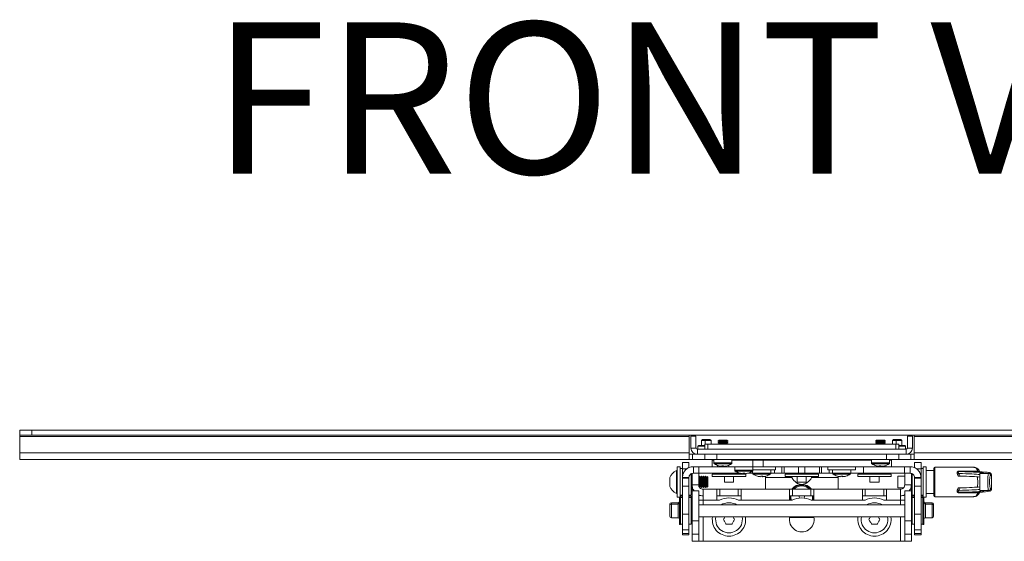
# Model space of a CAD drawing. Units: inches. Extents: x 1 to 164, y 0 to 102.
# Drawn here: x 38 to 58, y 32 to 43 of the extents above; entities that cross this region are included whole.
import ezdxf

# ---------------------------------------------------------------- set-up
doc = ezdxf.new("R2010")
doc.units = ezdxf.units.IN
doc.header["$MEASUREMENT"] = 0
doc.layers.add('LAYER0', color=7, linetype='Continuous')
doc.styles.add('SLDTEXTSTYLE0', font='TXT', dxfattribs={"width": 0.75})

msp = doc.modelspace()

# ---------------------------------------------------------------- linework, layer by layer
at = {"color": 7, "linetype": 'Continuous', "lineweight": 15}
for p, q in [((37.506, 34.25), (37.506, 34.355)), ((37.506, 34.355), (37.756, 34.355)), ((69.506, 34.355), (37.756, 34.355)), ((37.756, 34.25), (37.506, 34.25)), ((37.506, 34.22), (37.506, 34.25)), ((37.506, 33.885), (37.506, 34.22)), ((69.506, 34.25), (37.756, 34.25)), ((51.311, 34.25), (51.311, 34.22)), ((51.311, 34.22), (51.311, 33.885)), ((51.345, 33.989), (51.345, 34.23)), ((51.345, 34.23), (51.45, 34.23)), ((51.45, 34.23), (51.45, 33.989)), ((51.587, 34.161), (51.564, 34.137)), ((51.564, 34.137), (51.564, 34.038)), ((51.643, 34.137), (51.564, 34.137)), ((51.648, 34.161), (51.587, 34.161)), ((51.761, 34.137), (51.643, 34.137)), ((51.737, 34.161), (51.648, 34.161)), ((51.761, 34.137), (51.737, 34.161)), ((51.761, 34.064), (51.761, 34.137)), ((51.925, 34.144), (51.907, 34.132)), ((51.907, 34.132), (51.907, 34.126)), ((51.998, 34.132), (51.907, 34.132)), ((51.907, 34.126), (51.925, 34.114)), ((51.998, 34.126), (51.907, 34.126)), ((51.925, 34.114), (51.907, 34.101)), ((51.999, 34.144), (51.925, 34.144)), ((51.999, 34.114), (51.925, 34.114)), ((52.104, 34.132), (51.998, 34.132)), ((52.104, 34.126), (51.998, 34.126)), ((52.087, 34.144), (51.999, 34.144)), ((52.087, 34.114), (51.999, 34.114)), ((52.104, 34.132), (52.087, 34.144)), ((52.087, 34.114), (52.104, 34.126)), ((52.104, 34.101), (52.087, 34.114)), ((52.104, 34.126), (52.104, 34.132)), ((55.175, 34.144), (55.157, 34.132)), ((55.157, 34.132), (55.157, 34.126)), ((55.248, 34.132), (55.157, 34.132)), ((55.157, 34.126), (55.175, 34.114)), ((55.248, 34.126), (55.157, 34.126)), ((55.175, 34.114), (55.157, 34.101)), ((55.249, 34.144), (55.175, 34.144)), ((55.249, 34.114), (55.175, 34.114)), ((55.354, 34.132), (55.248, 34.132)), ((55.354, 34.126), (55.248, 34.126)), ((55.337, 34.144), (55.249, 34.144)), ((55.337, 34.114), (55.249, 34.114)), ((55.354, 34.132), (55.337, 34.144)), ((55.337, 34.114), (55.354, 34.126)), ((55.354, 34.101), (55.337, 34.114)), ((55.354, 34.126), (55.354, 34.132)), ((55.524, 34.161), (55.501, 34.137)), ((55.501, 34.137), (55.501, 34.064)), ((55.58, 34.137), (55.501, 34.137)), ((55.585, 34.161), (55.524, 34.161)), ((55.698, 34.137), (55.58, 34.137)), ((55.674, 34.161), (55.585, 34.161)), ((55.698, 34.137), (55.674, 34.161)), ((55.698, 34.038), (55.698, 34.137)), ((55.811, 33.989), (55.811, 34.23)), ((55.811, 34.23), (55.916, 34.23)), ((55.916, 34.23), (55.916, 33.989)), ((55.95, 34.22), (55.95, 34.25)), ((55.95, 33.885), (55.95, 34.22)), ((51.346, 33.98), (51.345, 33.989)), ((51.45, 33.989), (51.451, 33.98)), ((55.781, 33.959), (51.48, 33.959)), ((51.507, 34.038), (51.491, 34.022)), ((51.491, 34.022), (51.491, 33.959)), ((51.631, 34.022), (51.491, 34.022)), ((51.507, 34.038), (51.631, 34.038)), ((51.631, 33.959), (51.631, 34.064)), ((51.631, 34.064), (51.693, 34.064)), ((51.693, 34.064), (55.568, 34.064)), ((51.907, 34.101), (51.907, 34.096)), ((51.998, 34.101), (51.907, 34.101)), ((51.907, 34.096), (51.925, 34.084)), ((51.998, 34.096), (51.907, 34.096)), ((51.925, 34.084), (51.907, 34.071)), ((51.907, 34.071), (51.907, 34.066)), ((51.998, 34.071), (51.907, 34.071)), ((51.907, 34.066), (51.91, 34.064)), ((51.998, 34.066), (51.907, 34.066)), ((51.999, 34.084), (51.925, 34.084)), ((52.104, 34.101), (51.998, 34.101)), ((52.104, 34.096), (51.998, 34.096)), ((52.104, 34.071), (51.998, 34.071)), ((52.104, 34.066), (51.998, 34.066)), ((52.087, 34.084), (51.999, 34.084)), ((52.087, 34.084), (52.104, 34.096)), ((52.104, 34.071), (52.087, 34.084)), ((52.102, 34.064), (52.104, 34.066)), ((52.104, 34.096), (52.104, 34.101)), ((52.104, 34.066), (52.104, 34.071)), ((55.157, 34.101), (55.157, 34.096)), ((55.248, 34.101), (55.157, 34.101)), ((55.157, 34.096), (55.175, 34.084)), ((55.248, 34.096), (55.157, 34.096)), ((55.175, 34.084), (55.157, 34.071)), ((55.157, 34.071), (55.157, 34.066)), ((55.248, 34.071), (55.157, 34.071)), ((55.157, 34.066), (55.16, 34.064)), ((55.248, 34.066), (55.157, 34.066)), ((55.249, 34.084), (55.175, 34.084)), ((55.354, 34.101), (55.248, 34.101)), ((55.354, 34.096), (55.248, 34.096)), ((55.354, 34.071), (55.248, 34.071)), ((55.354, 34.066), (55.248, 34.066)), ((55.337, 34.084), (55.249, 34.084)), ((55.337, 34.084), (55.354, 34.096)), ((55.354, 34.071), (55.337, 34.084)), ((55.352, 34.064), (55.354, 34.066)), ((55.354, 34.096), (55.354, 34.101)), ((55.354, 34.066), (55.354, 34.071)), ((55.568, 34.064), (55.631, 34.064)), ((55.631, 34.064), (55.631, 33.959)), ((55.631, 34.038), (55.755, 34.038)), ((55.77, 34.022), (55.631, 34.022)), ((55.77, 34.022), (55.755, 34.038)), ((55.77, 33.959), (55.77, 34.022)), ((55.81, 33.98), (55.811, 33.989)), ((55.916, 33.989), (55.916, 33.98)), ((37.506, 33.75), (37.506, 33.885)), ((51.311, 33.75), (37.506, 33.75)), ((51.198, 33.75), (51.198, 33.75)), ((51.256, 33.75), (51.198, 33.75)), ((51.256, 33.75), (51.819, 33.75)), ((51.311, 33.885), (51.311, 33.75)), ((51.381, 33.855), (51.311, 33.855)), ((51.311, 33.75), (51.381, 33.75)), ((51.381, 33.855), (51.48, 33.855)), ((51.631, 33.75), (51.381, 33.75)), ((55.781, 33.855), (51.48, 33.855)), ((51.631, 33.855), (51.631, 33.75)), ((51.881, 33.75), (51.631, 33.75)), ((51.781, 33.599), (51.781, 33.733)), ((51.781, 33.733), (51.819, 33.733)), ((51.819, 33.75), (51.819, 33.678)), ((51.881, 33.75), (55.381, 33.75)), ((52.193, 33.678), (52.193, 33.75)), ((52.193, 33.75), (52.239, 33.75)), ((52.625, 33.733), (52.193, 33.733)), ((52.491, 33.75), (52.239, 33.75)), ((52.256, 33.733), (52.256, 33.75)), ((52.873, 33.75), (52.491, 33.75)), ((52.528, 33.733), (52.536, 33.738)), ((52.535, 33.742), (52.536, 33.742)), ((52.537, 33.739), (52.537, 33.742)), ((52.625, 33.733), (52.837, 33.733)), ((52.837, 33.733), (55.069, 33.733)), ((55.069, 33.75), (54.584, 33.75)), ((55.006, 33.75), (55.006, 33.733)), ((55.069, 33.75), (55.069, 33.678)), ((55.631, 33.75), (55.381, 33.75)), ((55.443, 33.678), (55.443, 33.75)), ((55.463, 33.75), (55.443, 33.75)), ((55.443, 33.733), (55.481, 33.733)), ((55.624, 33.75), (55.463, 33.75)), ((55.481, 33.733), (55.481, 33.599)), ((55.624, 33.75), (56.005, 33.75)), ((55.631, 33.75), (55.631, 33.855)), ((55.881, 33.75), (55.631, 33.75)), ((55.781, 33.855), (55.881, 33.855)), ((55.95, 33.855), (55.881, 33.855)), ((55.881, 33.75), (55.95, 33.75)), ((55.95, 33.75), (55.95, 33.885)), ((69.756, 33.75), (55.95, 33.75)), ((56.063, 33.75), (56.005, 33.75)), ((56.063, 33.75), (56.063, 33.75)), ((51.062, 33.52), (51.047, 33.52)), ((51.047, 33.287), (51.047, 33.52)), ((51.124, 33.596), (51.062, 33.596)), ((51.062, 33.591), (51.062, 33.596)), ((51.062, 32.971), (51.062, 33.591)), ((51.124, 33.591), (51.124, 33.596)), ((51.124, 32.971), (51.124, 33.591)), ((51.171, 33.559), (51.124, 33.559)), ((51.306, 33.686), (51.171, 33.686)), ((51.171, 33.556), (51.171, 33.686)), ((51.171, 33.374), (51.171, 33.556)), ((51.306, 33.686), (51.306, 33.58)), ((51.396, 33.464), (51.396, 33.599)), ((51.396, 33.599), (51.512, 33.599)), ((51.512, 33.599), (51.781, 33.599)), ((51.895, 33.599), (51.781, 33.599)), ((51.895, 33.599), (52.011, 33.599)), ((51.985, 33.606), (51.986, 33.617)), ((51.989, 33.617), (51.988, 33.606)), ((52.131, 33.599), (52.011, 33.599)), ((52.027, 33.606), (52.027, 33.606)), ((52.625, 33.599), (52.131, 33.599)), ((52.25, 33.599), (52.25, 33.528)), ((52.619, 33.511), (52.619, 33.464)), ((53.089, 33.536), (52.624, 33.536)), ((52.837, 33.599), (52.625, 33.599)), ((52.626, 33.528), (52.626, 33.599)), ((52.837, 33.599), (53.258, 33.599)), ((52.993, 33.464), (52.993, 33.536)), ((53.089, 33.536), (53.089, 33.599)), ((53.258, 33.599), (53.266, 33.599)), ((53.266, 33.599), (53.566, 33.599)), ((53.696, 33.599), (53.566, 33.599)), ((53.996, 33.599), (53.696, 33.599)), ((54.003, 33.599), (53.996, 33.599)), ((54.003, 33.599), (55.366, 33.599)), ((54.172, 33.599), (54.172, 33.536)), ((54.737, 33.536), (54.172, 33.536)), ((54.268, 33.536), (54.268, 33.464)), ((54.642, 33.464), (54.642, 33.536)), ((54.737, 33.536), (54.737, 33.599)), ((55.235, 33.606), (55.236, 33.617)), ((55.239, 33.617), (55.238, 33.606)), ((55.277, 33.606), (55.277, 33.606)), ((55.481, 33.599), (55.366, 33.599)), ((55.749, 33.599), (55.481, 33.599)), ((55.866, 33.599), (55.749, 33.599)), ((55.866, 33.464), (55.866, 33.599)), ((55.956, 33.686), (56.091, 33.686)), ((55.956, 33.686), (55.956, 33.58)), ((56.091, 33.556), (56.091, 33.686)), ((56.138, 33.559), (56.091, 33.559)), ((56.091, 33.374), (56.091, 33.556)), ((56.2, 33.596), (56.138, 33.596)), ((56.138, 32.971), (56.138, 33.596)), ((56.2, 32.971), (56.2, 33.596)), ((56.357, 33.522), (56.2, 33.522)), ((56.357, 32.999), (56.357, 33.568)), ((57.179, 33.588), (56.377, 33.588)), ((51.306, 33.374), (51.171, 33.374)), ((51.171, 33.364), (51.171, 33.374)), ((51.306, 33.364), (51.171, 33.364)), ((51.171, 33.199), (51.171, 33.364)), ((51.306, 33.364), (51.306, 33.374)), ((51.306, 33.199), (51.306, 33.364)), ((51.353, 33.009), (51.353, 33.453)), ((51.369, 33.401), (51.353, 33.378)), ((51.371, 33.398), (51.369, 33.401)), ((51.369, 33.167), (51.369, 33.401)), ((51.371, 33.224), (51.371, 33.46)), ((51.512, 33.464), (51.396, 33.464)), ((51.506, 33.464), (51.506, 33.224)), ((51.507, 33.372), (51.506, 33.374)), ((51.526, 33.401), (51.507, 33.372)), ((51.507, 33.195), (51.507, 33.372)), ((51.512, 33.464), (52.354, 33.464)), ((51.546, 33.372), (51.526, 33.401)), ((51.526, 33.167), (51.526, 33.401)), ((51.566, 33.401), (51.546, 33.372)), ((51.546, 33.195), (51.546, 33.372)), ((51.585, 33.372), (51.566, 33.401)), ((51.566, 33.167), (51.566, 33.401)), ((51.605, 33.401), (51.585, 33.372)), ((51.585, 33.195), (51.585, 33.372)), ((51.625, 33.372), (51.605, 33.401)), ((51.605, 33.167), (51.605, 33.401)), ((51.644, 33.401), (51.625, 33.372)), ((51.625, 33.195), (51.625, 33.372)), ((51.664, 33.372), (51.644, 33.401)), ((51.644, 33.167), (51.644, 33.401)), ((51.679, 33.394), (51.664, 33.372)), ((51.664, 33.195), (51.664, 33.372)), ((51.692, 33.382), (51.679, 33.394)), ((51.679, 33.394), (51.679, 33.173)), ((51.692, 33.285), (51.692, 33.382)), ((51.787, 33.445), (51.787, 33.397)), ((51.787, 33.445), (52.475, 33.445)), ((51.787, 33.397), (52.475, 33.397)), ((51.973, 33.464), (51.973, 33.445)), ((52.037, 33.397), (52.037, 33.28)), ((52.225, 33.28), (52.225, 33.397)), ((52.288, 33.445), (52.288, 33.464)), ((52.354, 33.464), (52.36, 33.464)), ((52.418, 33.454), (52.418, 33.454)), ((52.421, 33.464), (52.455, 33.464)), ((52.457, 33.466), (52.457, 33.454)), ((52.459, 33.467), (52.459, 33.454)), ((52.475, 33.397), (52.475, 33.445)), ((52.518, 33.464), (52.619, 33.464)), ((52.787, 33.392), (52.787, 33.392)), ((52.825, 33.403), (52.826, 33.392)), ((52.826, 33.392), (52.825, 33.403)), ((52.881, 33.374), (52.881, 33.4)), ((52.881, 33.134), (52.881, 33.374)), ((52.993, 33.464), (53.067, 33.464)), ((53.223, 33.464), (53.067, 33.464)), ((53.223, 33.464), (53.266, 33.464)), ((53.566, 33.464), (53.266, 33.464)), ((53.287, 33.445), (53.287, 33.397)), ((53.631, 33.445), (53.287, 33.445)), ((53.631, 33.397), (53.287, 33.397)), ((53.473, 33.464), (53.473, 33.445)), ((53.537, 33.397), (53.537, 33.28)), ((53.696, 33.464), (53.566, 33.464)), ((53.975, 33.445), (53.631, 33.445)), ((53.975, 33.397), (53.631, 33.397)), ((53.696, 33.464), (53.996, 33.464)), ((53.725, 33.28), (53.725, 33.397)), ((53.788, 33.445), (53.788, 33.464)), ((53.834, 33.374), (53.845, 33.397)), ((53.975, 33.397), (53.975, 33.445)), ((54.038, 33.464), (53.996, 33.464)), ((54.038, 33.464), (54.194, 33.464)), ((54.268, 33.464), (54.194, 33.464)), ((54.381, 33.4), (54.381, 33.374)), ((54.381, 33.134), (54.381, 33.374)), ((54.435, 33.392), (54.435, 33.392)), ((54.474, 33.392), (54.473, 33.403)), ((54.474, 33.403), (54.475, 33.392)), ((54.907, 33.464), (54.642, 33.464)), ((54.787, 33.445), (54.787, 33.397)), ((54.787, 33.445), (55.475, 33.445)), ((54.787, 33.397), (55.475, 33.397)), ((55.749, 33.464), (54.907, 33.464)), ((54.973, 33.464), (54.973, 33.445)), ((55.037, 33.397), (55.037, 33.28)), ((55.225, 33.28), (55.225, 33.397)), ((55.288, 33.445), (55.288, 33.464)), ((55.475, 33.397), (55.475, 33.445)), ((55.756, 33.402), (55.609, 33.402)), ((55.609, 33.166), (55.609, 33.402)), ((55.749, 33.464), (55.866, 33.464)), ((55.756, 33.464), (55.756, 33.224)), ((55.891, 33.224), (55.891, 33.461)), ((55.909, 33.402), (55.891, 33.402)), ((55.909, 33.009), (55.909, 33.455)), ((55.956, 33.374), (56.091, 33.374)), ((55.956, 33.364), (55.956, 33.374)), ((55.956, 33.364), (56.091, 33.364)), ((55.956, 33.199), (55.956, 33.364)), ((56.091, 33.364), (56.091, 33.374)), ((56.091, 33.199), (56.091, 33.364)), ((57.401, 33.465), (57.302, 33.463)), ((57.302, 33.463), (57.302, 33.461)), ((57.302, 33.461), (57.302, 33.107)), ((57.543, 33.137), (57.543, 33.43)), ((51.047, 33.048), (51.047, 33.287)), ((51.171, 32.622), (51.171, 33.199)), ((51.306, 32.622), (51.306, 33.199)), ((51.353, 33.19), (51.369, 33.167)), ((51.369, 33.167), (51.371, 33.17)), ((51.506, 33.224), (51.371, 33.224)), ((51.371, 33.134), (51.371, 33.224)), ((51.371, 33.101), (51.371, 33.134)), ((51.506, 33.101), (51.371, 33.101)), ((51.371, 32.483), (51.371, 33.101)), ((51.506, 33.194), (51.507, 33.195)), ((51.506, 32.483), (51.506, 33.101)), ((51.507, 33.195), (51.526, 33.167)), ((51.526, 33.167), (51.546, 33.195)), ((51.546, 33.195), (51.566, 33.167)), ((51.566, 33.167), (51.585, 33.195)), ((51.585, 33.195), (51.605, 33.167)), ((51.596, 33.134), (51.881, 33.134)), ((51.596, 33.134), (51.596, 32.909)), ((51.605, 33.167), (51.625, 33.195)), ((51.625, 33.195), (51.644, 33.167)), ((51.644, 33.167), (51.664, 33.195)), ((51.664, 33.195), (51.679, 33.173)), ((51.679, 33.173), (51.692, 33.185)), ((51.692, 33.185), (51.692, 33.285)), ((51.881, 32.909), (51.881, 33.134)), ((51.881, 33.134), (51.941, 33.134)), ((51.941, 33.134), (52.321, 33.134)), ((52.225, 33.28), (52.037, 33.28)), ((52.321, 33.134), (52.381, 33.134)), ((52.381, 33.134), (53.381, 33.134)), ((52.381, 33.134), (52.381, 32.909)), ((53.381, 32.909), (53.381, 33.134)), ((53.381, 33.134), (53.441, 33.134)), ((53.441, 33.134), (53.821, 33.134)), ((53.725, 33.28), (53.537, 33.28)), ((53.881, 33.134), (53.821, 33.134)), ((53.881, 33.134), (54.881, 33.134)), ((53.881, 33.134), (53.881, 32.909)), ((54.881, 32.909), (54.881, 33.134)), ((54.941, 33.134), (54.881, 33.134)), ((55.321, 33.134), (54.941, 33.134)), ((55.225, 33.28), (55.037, 33.28)), ((55.381, 33.134), (55.321, 33.134)), ((55.381, 33.134), (55.666, 33.134)), ((55.381, 33.134), (55.381, 32.909)), ((55.609, 33.166), (55.733, 33.166)), ((55.666, 32.909), (55.666, 33.134)), ((55.756, 33.224), (55.891, 33.224)), ((55.891, 33.101), (55.756, 33.101)), ((55.756, 32.483), (55.756, 33.101)), ((55.891, 33.224), (55.891, 33.134)), ((55.891, 33.166), (55.909, 33.166)), ((55.891, 33.101), (55.891, 33.134)), ((55.891, 32.483), (55.891, 33.101)), ((55.956, 32.622), (55.956, 33.199)), ((56.091, 32.622), (56.091, 33.199)), ((57.302, 33.105), (57.302, 33.107)), ((57.401, 33.103), (57.302, 33.105)), ((51.047, 33.048), (51.062, 33.048)), ((51.062, 32.971), (51.124, 32.971)), ((51.113, 32.966), (51.113, 32.971)), ((51.133, 32.966), (51.113, 32.966)), ((51.113, 32.799), (51.113, 32.966)), ((51.124, 33.009), (51.171, 33.009)), ((51.133, 32.996), (51.124, 32.996)), ((51.124, 32.961), (51.124, 32.699)), ((51.133, 32.966), (51.133, 32.996)), ((51.171, 32.991), (51.133, 32.991)), ((51.133, 32.799), (51.133, 32.966)), ((51.171, 32.961), (51.133, 32.961)), ((51.306, 33.009), (51.353, 33.009)), ((51.353, 32.991), (51.306, 32.991)), ((51.353, 32.961), (51.306, 32.961)), ((51.353, 32.991), (51.353, 32.961)), ((51.353, 32.961), (51.353, 32.721)), ((51.596, 32.909), (51.506, 32.909)), ((51.941, 32.999), (51.881, 32.999)), ((51.881, 32.909), (51.936, 32.909)), ((51.941, 32.999), (52.321, 32.999)), ((52.381, 32.999), (52.321, 32.999)), ((52.326, 32.909), (52.381, 32.909)), ((53.441, 32.999), (53.381, 32.999)), ((53.381, 32.909), (53.436, 32.909)), ((53.441, 32.999), (53.821, 32.999)), ((53.821, 32.999), (53.881, 32.999)), ((53.881, 32.909), (53.826, 32.909)), ((54.881, 32.999), (54.941, 32.999)), ((54.936, 32.909), (54.881, 32.909)), ((55.321, 32.999), (54.941, 32.999)), ((55.321, 32.999), (55.381, 32.999)), ((55.381, 32.909), (55.326, 32.909)), ((55.756, 32.909), (55.666, 32.909)), ((55.909, 33.009), (55.956, 33.009)), ((55.956, 32.991), (55.909, 32.991)), ((55.909, 32.991), (55.909, 32.961)), ((55.956, 32.961), (55.909, 32.961)), ((55.909, 32.961), (55.909, 32.929)), ((55.909, 32.929), (55.909, 32.411)), ((56.091, 33.009), (56.138, 33.009)), ((56.129, 32.991), (56.091, 32.991)), ((56.129, 32.961), (56.091, 32.961)), ((56.138, 32.996), (56.129, 32.996)), ((56.129, 32.996), (56.129, 32.966)), ((56.149, 32.966), (56.129, 32.966)), ((56.129, 32.966), (56.129, 32.406)), ((56.138, 32.971), (56.2, 32.971)), ((56.138, 32.961), (56.138, 32.686)), ((56.149, 32.971), (56.149, 32.966)), ((56.149, 32.966), (56.149, 32.406)), ((56.2, 33.046), (56.357, 33.046)), ((56.377, 32.98), (57.179, 32.98)), ((50.911, 32.794), (50.911, 32.824)), ((50.911, 32.729), (50.911, 32.794)), ((50.911, 32.579), (50.911, 32.729)), ((51.08, 32.856), (50.943, 32.856)), ((51.08, 32.826), (50.943, 32.826)), ((51.113, 32.406), (51.113, 32.799)), ((51.124, 32.699), (51.124, 32.411)), ((51.133, 32.406), (51.133, 32.799)), ((51.371, 32.841), (51.353, 32.841)), ((51.371, 32.811), (51.353, 32.811)), ((51.353, 32.721), (51.353, 32.411)), ((55.756, 32.811), (51.506, 32.811)), ((55.909, 32.841), (55.891, 32.841)), ((55.909, 32.811), (55.891, 32.811)), ((56.318, 32.856), (56.181, 32.856)), ((56.318, 32.826), (56.181, 32.826)), ((56.351, 32.824), (56.351, 32.794)), ((56.351, 32.794), (56.351, 32.579)), ((50.943, 32.546), (51.08, 32.546)), ((51.171, 32.294), (51.171, 32.622)), ((51.306, 32.294), (51.306, 32.622)), ((51.353, 32.561), (51.371, 32.561)), ((51.506, 32.561), (55.756, 32.561)), ((53.379, 32.549), (53.882, 32.549)), ((55.891, 32.561), (55.909, 32.561)), ((55.956, 32.294), (55.956, 32.622)), ((56.091, 32.294), (56.091, 32.622)), ((56.138, 32.686), (56.138, 32.411)), ((56.181, 32.546), (56.318, 32.546)), ((51.113, 32.406), (51.133, 32.406)), ((51.133, 32.411), (51.171, 32.411)), ((51.171, 32.222), (51.171, 32.294)), ((51.306, 32.411), (51.353, 32.411)), ((51.306, 32.222), (51.306, 32.294)), ((51.371, 32.207), (51.371, 32.483)), ((51.506, 32.207), (51.506, 32.483)), ((52.074, 32.41), (52.187, 32.41)), ((55.074, 32.41), (55.187, 32.41)), ((55.756, 32.207), (55.756, 32.483)), ((55.891, 32.207), (55.891, 32.483)), ((55.909, 32.411), (55.956, 32.411)), ((55.956, 32.222), (55.956, 32.294)), ((56.091, 32.411), (56.129, 32.411)), ((56.091, 32.222), (56.091, 32.294)), ((56.129, 32.406), (56.149, 32.406)), ((51.171, 32.222), (51.306, 32.222)), ((51.171, 32.195), (51.171, 32.222)), ((51.171, 32.195), (51.306, 32.195)), ((51.306, 32.195), (51.306, 32.222)), ((51.371, 32.059), (51.371, 32.207)), ((51.506, 32.207), (51.506, 32.059)), ((55.756, 32.207), (55.756, 32.059)), ((55.891, 32.059), (55.891, 32.207)), ((55.956, 32.222), (56.091, 32.222)), ((55.956, 32.195), (55.956, 32.222)), ((55.956, 32.195), (56.091, 32.195)), ((56.091, 32.195), (56.091, 32.222)), ((51.506, 32.059), (51.371, 32.059)), ((51.506, 32.059), (51.596, 32.059)), ((51.596, 32.059), (55.666, 32.059)), ((55.666, 32.059), (55.756, 32.059)), ((55.756, 32.059), (55.891, 32.059))]:
    msp.add_line(p, q, dxfattribs=at)
at = {"color": 8, "linetype": 'Continuous', "lineweight": 15}
for p, q in [((37.756, 34.355), (37.756, 34.25)), ((51.311, 34.22), (37.506, 34.22)), ((51.643, 34.064), (51.643, 34.137)), ((55.58, 34.064), (55.58, 34.137)), ((69.756, 34.22), (55.95, 34.22)), ((51.451, 33.98), (51.346, 33.98)), ((51.48, 33.959), (51.48, 33.855)), ((51.693, 34.064), (51.693, 33.959)), ((55.568, 33.959), (55.568, 34.064)), ((55.781, 33.855), (55.781, 33.959)), ((55.916, 33.98), (55.81, 33.98)), ((51.311, 33.885), (37.506, 33.885)), ((51.256, 33.75), (51.256, 33.75)), ((51.381, 33.75), (51.381, 33.855)), ((51.881, 33.855), (51.881, 33.75)), ((52.239, 33.75), (52.239, 33.75)), ((52.336, 33.733), (52.336, 33.75)), ((52.491, 33.75), (52.491, 33.75)), ((52.579, 33.733), (52.579, 33.75)), ((52.621, 33.75), (52.621, 33.733)), ((52.625, 33.599), (52.625, 33.733)), ((52.837, 33.733), (52.837, 33.599)), ((54.866, 33.733), (54.866, 33.75)), ((55.381, 33.75), (55.381, 33.855)), ((55.463, 33.75), (55.463, 33.75)), ((55.624, 33.75), (55.624, 33.75)), ((55.881, 33.855), (55.881, 33.75)), ((69.756, 33.885), (55.95, 33.885)), ((56.005, 33.75), (56.005, 33.75)), ((51.271, 33.556), (51.171, 33.556)), ((51.512, 33.464), (51.512, 33.599)), ((52.193, 33.678), (51.819, 33.678)), ((52.182, 33.659), (51.829, 33.659)), ((51.895, 33.625), (51.895, 33.599)), ((52.011, 33.599), (52.011, 33.617)), ((52.131, 33.631), (52.131, 33.599)), ((52.25, 33.528), (52.626, 33.528)), ((52.261, 33.508), (52.615, 33.508)), ((53.067, 33.464), (53.067, 33.536)), ((53.223, 33.464), (53.223, 33.599)), ((53.266, 33.464), (53.266, 33.599)), ((53.566, 33.464), (53.566, 33.599)), ((53.696, 33.464), (53.696, 33.599)), ((53.996, 33.464), (53.996, 33.599)), ((54.038, 33.464), (54.038, 33.599)), ((54.194, 33.464), (54.194, 33.536)), ((54.907, 33.464), (54.907, 33.599)), ((55.443, 33.678), (55.069, 33.678)), ((55.432, 33.659), (55.079, 33.659)), ((55.366, 33.599), (55.366, 33.625)), ((55.749, 33.464), (55.749, 33.599)), ((55.991, 33.556), (56.091, 33.556)), ((56.377, 33.588), (56.377, 32.98)), ((56.89, 33.508), (57.264, 33.508)), ((56.89, 33.498), (56.89, 33.508)), ((52.354, 33.464), (52.354, 33.465)), ((52.993, 33.464), (52.619, 33.464)), ((52.983, 33.445), (52.63, 33.445)), ((53.427, 33.374), (52.881, 33.374)), ((54.381, 33.374), (53.834, 33.374)), ((54.642, 33.464), (54.268, 33.464)), ((54.631, 33.445), (54.278, 33.445)), ((56.861, 33.406), (56.844, 33.438)), ((56.873, 33.458), (56.896, 33.406)), ((57.286, 33.498), (56.89, 33.498)), ((57.302, 33.461), (57.484, 33.461)), ((51.306, 33.199), (51.171, 33.199)), ((51.39, 33.134), (51.371, 33.134)), ((51.941, 32.999), (51.941, 33.134)), ((52.321, 32.999), (52.321, 33.134)), ((53.441, 32.999), (53.441, 33.134)), ((53.821, 32.999), (53.821, 33.134)), ((54.941, 32.999), (54.941, 33.134)), ((55.321, 32.999), (55.321, 33.134)), ((55.891, 33.134), (55.871, 33.134)), ((55.956, 33.199), (56.091, 33.199)), ((56.844, 33.129), (56.861, 33.161)), ((56.896, 33.162), (56.873, 33.109)), ((57.302, 33.107), (57.484, 33.107)), ((51.596, 32.811), (51.596, 32.909)), ((51.596, 32.909), (51.881, 32.909)), ((52.381, 32.909), (53.381, 32.909)), ((53.381, 32.931), (53.386, 32.909)), ((53.875, 32.909), (53.881, 32.931)), ((53.881, 32.909), (54.881, 32.909)), ((55.381, 32.909), (55.666, 32.909)), ((55.666, 32.909), (55.666, 32.811)), ((56.89, 33.07), (57.286, 33.07)), ((56.89, 33.07), (56.89, 33.059)), ((57.264, 33.059), (56.89, 33.059)), ((50.943, 32.856), (50.943, 32.829)), ((50.943, 32.829), (50.943, 32.826)), ((50.943, 32.826), (50.943, 32.742)), ((50.943, 32.742), (50.943, 32.546)), ((51.08, 32.826), (51.08, 32.856)), ((51.08, 32.742), (51.08, 32.826)), ((51.08, 32.546), (51.08, 32.742)), ((56.181, 32.856), (56.181, 32.826)), ((56.181, 32.826), (56.181, 32.546)), ((56.318, 32.826), (56.318, 32.856)), ((56.318, 32.546), (56.318, 32.826)), ((51.306, 32.622), (51.171, 32.622)), ((51.596, 32.059), (51.596, 32.561)), ((55.666, 32.561), (55.666, 32.059)), ((55.956, 32.622), (56.091, 32.622)), ((51.306, 32.294), (51.171, 32.294)), ((51.506, 32.483), (51.371, 32.483)), ((55.756, 32.483), (55.891, 32.483)), ((55.956, 32.294), (56.091, 32.294)), ((51.506, 32.207), (51.371, 32.207)), ((55.756, 32.207), (55.891, 32.207))]:
    msp.add_line(p, q, dxfattribs=at)
at = {"color": 7, "linetype": 'Continuous', "lineweight": 15, "flags": 128}
for points in [[(52.527, 33.467), (52.527, 33.466), (52.527, 33.466), (52.528, 33.466), (52.528, 33.466), (52.528, 33.466), (52.528, 33.466), (52.528, 33.466), (52.528, 33.467)], [(52.893, 33.403), (52.894, 33.403), (52.894, 33.403), (52.894, 33.403), (52.894, 33.403), (52.894, 33.403), (52.893, 33.403), (52.893, 33.403), (52.893, 33.403)], [(53.409, 33.464), (53.426, 33.45), (53.432, 33.445)], [(53.829, 33.445), (53.836, 33.45), (53.853, 33.464)], [(54.542, 33.403), (54.542, 33.403), (54.542, 33.403), (54.542, 33.403), (54.542, 33.403), (54.542, 33.403), (54.542, 33.403), (54.542, 33.403), (54.542, 33.403)], [(52.047, 32.561), (52.045, 32.558), (52.038, 32.546), (52.031, 32.533), (52.024, 32.521), (52.017, 32.509)], [(52.017, 32.509), (52.024, 32.497), (52.031, 32.484), (52.038, 32.472), (52.045, 32.46), (52.053, 32.447), (52.06, 32.435), (52.067, 32.423), (52.074, 32.41)], [(52.187, 32.41), (52.194, 32.423), (52.202, 32.435), (52.209, 32.447), (52.216, 32.46), (52.223, 32.472), (52.23, 32.484), (52.237, 32.497), (52.244, 32.509)], [(52.244, 32.509), (52.237, 32.521), (52.23, 32.533), (52.223, 32.546), (52.216, 32.558), (52.214, 32.561)], [(55.047, 32.561), (55.045, 32.558), (55.038, 32.546), (55.031, 32.533), (55.024, 32.521), (55.017, 32.509)], [(55.017, 32.509), (55.024, 32.497), (55.031, 32.484), (55.038, 32.472), (55.045, 32.46), (55.053, 32.447), (55.06, 32.435), (55.067, 32.423), (55.074, 32.41)], [(55.187, 32.41), (55.194, 32.423), (55.202, 32.435), (55.209, 32.447), (55.216, 32.46), (55.223, 32.472), (55.23, 32.484), (55.237, 32.497), (55.244, 32.509)], [(55.244, 32.509), (55.237, 32.521), (55.23, 32.533), (55.223, 32.546), (55.216, 32.558), (55.214, 32.561)]]:
    msp.add_lwpolyline(points, dxfattribs=at)
at = {"color": 8, "linetype": 'Continuous', "lineweight": 15, "flags": 128}
for points in [[(53.39, 32.999), (53.391, 32.95), (53.399, 32.909)], [(53.862, 32.909), (53.87, 32.95), (53.871, 32.999)]]:
    msp.add_lwpolyline(points, dxfattribs=at)
at = {"color": 7, "linetype": 'Continuous', "lineweight": 15}
for centre, radius, start, end in [((51.48, 33.989), 0.135, 184.0899, 270), ((51.48, 33.989), 0.03, 198.6629, 270), ((55.781, 33.989), 0.03, 270, 341.3371), ((55.781, 33.989), 0.135, 270, 355.9101), ((51.159, 33.284), 0.262, 115.4202, 159.8029), ((51.842, 33.678), 0.0236, 180, 235.8881), ((52.006, 33.92), 0.315, 235.8881, 253.8716), ((52.004, 33.918), 0.313, 253.9595, 266.4373), ((51.919, 33.618), 0.00158, 223.5731, 284.7143), ((51.999, 33.983), 0.366, 267.0947, 272.9053), ((52.003, 33.619), 0.0226, 184.976, 216.7747), ((51.968, 33.624), 0.0275, 317.2482, 345.1024), ((52.013, 33.872), 0.255, 269.4648, 270.9749), ((52.044, 33.624), 0.0275, 194.8976, 222.7518), ((52.004, 33.92), 0.315, 273.5685, 285.9897), ((52.007, 33.918), 0.313, 273.5627, 286.0405), ((52.092, 33.619), 0.00254, 234.0794, 305.9206), ((52.006, 33.92), 0.315, 286.1284, 304.1119), ((52.169, 33.678), 0.0236, 304.1119, 0), ((52.275, 33.528), 0.0247, 180, 235.8881), ((52.438, 33.769), 0.316, 235.8881, 253.5321), ((52.438, 33.769), 0.316, 286.4679, 304.1119), ((52.602, 33.528), 0.0247, 304.1119, 0), ((55.092, 33.678), 0.0236, 180, 235.8881), ((55.256, 33.92), 0.315, 235.8881, 253.8716), ((55.254, 33.918), 0.313, 253.9595, 266.4373), ((55.169, 33.618), 0.00158, 223.5731, 284.7143), ((55.249, 33.983), 0.366, 267.0947, 272.9053), ((55.253, 33.619), 0.0226, 184.9745, 216.7762), ((55.218, 33.624), 0.0275, 317.2482, 345.1024), ((55.262, 33.935), 0.318, 268.7704, 270.886), ((55.294, 33.624), 0.0275, 194.8976, 222.7518), ((55.254, 33.92), 0.315, 273.5685, 285.9897), ((55.257, 33.918), 0.313, 273.5627, 286.0405), ((55.342, 33.619), 0.00254, 234.0794, 305.9206), ((55.256, 33.92), 0.315, 286.1284, 304.1119), ((55.419, 33.678), 0.0236, 304.1119, 0), ((56.377, 33.568), 0.0197, 90, 180), ((50.971, 33.353), 0.0616, 158.8208, 201.1792), ((50.977, 33.352), 0.0673, 179.7093, 200.2877), ((51.159, 33.285), 0.249, 169.4974, 190.5026), ((52.349, 33.468), 0.00168, 273.0099, 315.8633), ((52.438, 33.769), 0.315, 253.5769, 266.4178), ((52.439, 33.769), 0.315, 253.5769, 266.4178), ((52.435, 33.842), 0.376, 266.987, 270.4219), ((52.371, 33.469), 0.0501, 342.6182, 356.8814), ((52.441, 33.839), 0.373, 266.9768, 273.0232), ((52.505, 33.469), 0.0501, 183.1193, 197.3818), ((52.411, 33.469), 0.0501, 342.6182, 356.8814), ((52.439, 33.769), 0.315, 273.5822, 286.4231), ((52.643, 33.464), 0.0236, 180, 235.8881), ((52.806, 33.706), 0.315, 235.8881, 253.9146), ((52.718, 33.404), 0.0015, 295.2592, 323.6889), ((52.806, 33.707), 0.316, 254.0301, 266.4466), ((52.807, 33.707), 0.316, 254.0372, 266.4458), ((52.806, 33.78), 0.377, 267.1401, 270.1131), ((52.659, 33.417), 0.13, 348.8905, 354.0529), ((52.807, 33.772), 0.369, 267.1087, 272.8913), ((52.953, 33.417), 0.13, 185.9473, 191.11), ((52.807, 33.707), 0.316, 273.5534, 285.9699), ((52.701, 33.395), 0.126, 358.4737, 3.7632), ((52.806, 33.706), 0.315, 286.0854, 304.1119), ((52.97, 33.464), 0.0236, 304.1119, 0), ((54.291, 33.464), 0.0236, 180, 235.8881), ((54.455, 33.706), 0.315, 235.8881, 253.9146), ((54.455, 33.707), 0.316, 254.0372, 266.4458), ((54.367, 33.404), 0.0015, 295.2645, 323.6835), ((54.455, 33.707), 0.316, 254.0301, 266.4466), ((54.454, 33.78), 0.377, 267.1401, 270.113), ((54.308, 33.417), 0.13, 348.89, 354.0527), ((54.456, 33.772), 0.369, 267.1087, 272.8913), ((54.602, 33.417), 0.13, 185.9471, 191.1095), ((54.349, 33.395), 0.126, 358.4732, 3.7629), ((54.455, 33.707), 0.316, 273.5534, 285.9699), ((54.455, 33.706), 0.315, 286.0854, 304.1119), ((54.618, 33.464), 0.0236, 304.1119, 0), ((51.159, 33.283), 0.249, 179.7827, 190.5018), ((50.976, 33.216), 0.0668, 159.6637, 200.3363), ((50.972, 33.215), 0.0622, 179.7113, 201.1225), ((51.159, 33.284), 0.262, 200.1971, 244.5798), ((52.131, 32.509), 0.445, 64.0108, 115.9892), ((53.631, 32.509), 0.445, 64.0108, 115.9892), ((55.131, 32.509), 0.445, 64.0108, 115.9892), ((56.377, 32.999), 0.0197, 180, 270), ((50.943, 32.824), 0.0325, 90, 180), ((50.943, 32.794), 0.0325, 90, 180), ((51.08, 32.889), 0.0325, 270, 0), ((51.08, 32.859), 0.0325, 270, 0), ((52.131, 32.509), 0.344, 61.5728, 118.4272), ((55.131, 32.509), 0.344, 61.5728, 118.4272), ((56.181, 32.889), 0.0325, 180, 270), ((56.181, 32.859), 0.0325, 180, 270), ((56.318, 32.824), 0.0325, 0, 90), ((56.318, 32.794), 0.0325, 0, 90), ((50.943, 32.579), 0.0325, 180, 270), ((51.08, 32.514), 0.0325, 0, 90), ((52.131, 32.509), 0.344, 171.2485, 270), ((52.131, 32.509), 0.276, 169.0601, 10.9399), ((52.131, 32.509), 0.344, 270, 8.7515), ((53.631, 32.509), 0.255, 168.1644, 11.8356), ((55.131, 32.509), 0.344, 171.2485, 270), ((55.131, 32.509), 0.276, 169.0601, 10.9399), ((55.131, 32.509), 0.344, 270, 8.7515), ((56.181, 32.514), 0.0325, 90, 180), ((56.318, 32.579), 0.0325, 270, 360)]:
    msp.add_arc(centre, radius, start, end, dxfattribs=at)
at = {"color": 8, "linetype": 'Continuous', "lineweight": 15}
for centre, radius, start, end in [((57.274, 33.479), 0.0306, 35.4217, 109.2497), ((56.816, 33.509), 0.0764, 291.3472, 317.9631), ((57.484, 33.422), 0.0394, 0.0202, 89.6169), ((53.631, 32.979), 0.255, 90, 142.4878), ((53.631, 32.979), 0.242, 39.917, 140.083), ((53.631, 32.979), 0.224, 43.7285, 136.2715), ((53.631, 32.979), 0.255, 37.5122, 90), ((56.816, 33.058), 0.0764, 42.0366, 68.6593), ((57.484, 33.146), 0.0394, 270.3831, 359.9832), ((53.631, 32.979), 0.224, 174.8828, 198.1903), ((53.631, 32.979), 0.0554, 158.8213, 209.8995), ((53.631, 32.979), 0.0554, 330.1005, 21.1787), ((53.631, 32.979), 0.224, 341.8097, 5.1172), ((57.274, 33.088), 0.0306, 250.7462, 324.5824)]:
    msp.add_arc(centre, radius, start, end, dxfattribs=at)
at = {"color": 7, "linetype": 'Continuous', "lineweight": 15}
for centre, major_axis, ratio, start_param, end_param in [((53.631, 33.602), (0, 0.368), 0.707107, 2.240326, 4.04286), ((55.519, 33.465), (1.881, 0), 0.025705, 0.069787, 0.75455), ((55.519, 33.374), (1.842, 0), 0.025705, 0.254502, 0.726401), ((54.59, 33.47), (2.913, 0), 0.025705, 0.11616, 0.389326), ((55.519, 33.103), (1.881, 0), 0.025705, 5.528635, 6.162512), ((55.519, 33.193), (1.842, 0), 0.025705, 5.556784, 6.028683), ((54.59, 33.098), (2.913, 0), 0.025705, 5.893859, 6.189443)]:
    msp.add_ellipse(centre, major_axis=major_axis, ratio=ratio, start_param=start_param, end_param=end_param, dxfattribs=at)
at = {"color": 8, "linetype": 'Continuous', "lineweight": 15}
for centre, major_axis, ratio, start_param, end_param in [((55.519, 33.426), (1.842, 0), 0.026254, 0.254502, 0.745295), ((55.519, 33.465), (1.881, 0), 0.025705, 0.004673, 0.069787), ((54.59, 33.47), (2.913, 0), 0.025705, 6.1675, 6.399345), ((54.59, 33.43), (2.953, 0), 0.025362, 6.1675, 6.283185), ((55.519, 33.142), (1.842, 0), 0.026254, 5.53789, 6.028683), ((55.519, 33.103), (1.881, 0), 0.025705, 6.162512, 6.278513), ((54.59, 33.098), (2.913, 0), 0.025705, 6.189443, 6.398871), ((54.59, 33.137), (2.953, 0), 0.025362, 0, 0.115685)]:
    msp.add_ellipse(centre, major_axis=major_axis, ratio=ratio, start_param=start_param, end_param=end_param, dxfattribs=at)
at = {"color": 7, "linetype": 'Continuous', "lineweight": 15}
for points, knots in [([(52.348, 33.75), (52.349, 33.749), (52.355, 33.746), (52.36, 33.743), (52.364, 33.74)], [0, 0, 0, 0, 0.3059289, 1, 1, 1, 1]), ([(52.365, 33.741), (52.361, 33.739), (52.356, 33.736), (52.352, 33.733), (52.352, 33.733)], [0, 0, 0, 0, 0.9429068, 1, 1, 1, 1]), ([(52.466, 33.75), (52.46, 33.75), (52.444, 33.749), (52.417, 33.747), (52.39, 33.745), (52.37, 33.743), (52.367, 33.742), (52.365, 33.741)], [0, 0, 0, 0, 0.14123, 0.361766, 0.582299, 0.802831, 1, 1, 1, 1]), ([(52.536, 33.742), (52.532, 33.745), (52.528, 33.747), (52.524, 33.75), (52.524, 33.75)], [0, 0, 0, 0, 0.9575297, 1, 1, 1, 1]), ([(52.536, 33.739), (52.537, 33.739), (52.537, 33.739), (52.536, 33.739), (52.535, 33.738)], [0, 0, 0, 0, 0.160305, 1, 1, 1, 1]), ([(51.171, 33.374), (51.174, 33.403), (51.181, 33.462), (51.233, 33.537), (51.307, 33.589), (51.366, 33.595), (51.396, 33.599)], [0, 0, 0, 0, 0.250003, 0.500001, 0.750002, 1, 1, 1, 1]), ([(55.866, 33.599), (55.895, 33.595), (55.954, 33.589), (56.028, 33.537), (56.08, 33.462), (56.087, 33.403), (56.091, 33.374)], [0, 0, 0, 0, 0.249998, 0.499999, 0.749997, 1, 1, 1, 1]), ([(57.299, 33.495), (57.295, 33.504), (57.284, 33.528), (57.261, 33.556), (57.229, 33.578), (57.199, 33.589), (57.182, 33.587), (57.177, 33.587)], [0, 0, 0, 0, 0.154306, 0.4206357, 0.6543444, 0.9049619, 1, 1, 1, 1]), ([(51.306, 33.374), (51.307, 33.386), (51.31, 33.409), (51.33, 33.439), (51.36, 33.46), (51.384, 33.462), (51.396, 33.464)], [0, 0, 0, 0, 0.249999, 0.500003, 0.750003, 1, 1, 1, 1]), ([(53.415, 33.46), (53.413, 33.457), (53.409, 33.454), (53.409, 33.446), (53.409, 33.445)], [0, 0, 0, 0, 0.8549243, 1, 1, 1, 1]), ([(53.417, 33.397), (53.418, 33.393), (53.421, 33.385), (53.425, 33.377), (53.427, 33.374)], [0, 0, 0, 0, 0.5308221, 1, 1, 1, 1]), ([(53.852, 33.445), (53.851, 33.45), (53.849, 33.459), (53.842, 33.463), (53.836, 33.464), (53.834, 33.464)], [0, 0, 0, 0, 0.372994, 0.800624, 1, 1, 1, 1]), ([(55.866, 33.464), (55.877, 33.462), (55.901, 33.46), (55.931, 33.439), (55.952, 33.409), (55.954, 33.386), (55.956, 33.374)], [0, 0, 0, 0, 0.249997, 0.499997, 0.750001, 1, 1, 1, 1]), ([(56.896, 33.406), (56.892, 33.406), (56.884, 33.406), (56.87, 33.406), (56.863, 33.406), (56.861, 33.406)], [0, 0, 0, 0, 0.434605, 0.858851, 1, 1, 1, 1]), ([(57.252, 33.39), (57.255, 33.365), (57.262, 33.31), (57.26, 33.234), (57.254, 33.191), (57.252, 33.178)], [0, 0, 0, 0, 0.363892, 0.803985, 1, 1, 1, 1]), ([(57.542, 33.43), (57.542, 33.433), (57.543, 33.444), (57.534, 33.458), (57.524, 33.466), (57.514, 33.471), (57.505, 33.475), (57.496, 33.476), (57.492, 33.477)], [0, 0, 0, 0, 0.056, 0.189332, 0.32294, 0.49092, 0.747949, 1, 1, 1, 1]), ([(51.371, 33.224), (51.373, 33.194), (51.376, 33.148), (51.403, 33.113), (51.413, 33.101)], [0, 0, 0, 0, 0.6629, 1, 1, 1, 1]), ([(51.506, 33.224), (51.507, 33.212), (51.51, 33.188), (51.53, 33.159), (51.56, 33.138), (51.584, 33.135), (51.596, 33.134)], [0, 0, 0, 0, 0.250001, 0.499995, 0.749998, 1, 1, 1, 1]), ([(55.666, 33.134), (55.677, 33.135), (55.701, 33.138), (55.731, 33.159), (55.752, 33.188), (55.754, 33.212), (55.756, 33.224)], [0, 0, 0, 0, 0.250002, 0.500005, 0.749999, 1, 1, 1, 1]), ([(55.849, 33.101), (55.858, 33.113), (55.885, 33.148), (55.888, 33.194), (55.891, 33.224)], [0, 0, 0, 0, 0.3371, 1, 1, 1, 1]), ([(56.861, 33.161), (56.867, 33.161), (56.878, 33.162), (56.889, 33.162), (56.895, 33.162), (56.896, 33.162)], [0, 0, 0, 0, 0.442677, 0.816726, 1, 1, 1, 1]), ([(57.501, 33.093), (57.502, 33.093), (57.508, 33.094), (57.515, 33.097), (57.527, 33.104), (57.54, 33.116), (57.542, 33.13), (57.542, 33.137)], [0, 0, 0, 0, 0.0519366, 0.4537573, 0.690422, 0.8601581, 1, 1, 1, 1]), ([(51.506, 33.019), (51.507, 33.018), (51.532, 33), (51.565, 33), (51.596, 32.999)], [0, 0, 0, 0, 0.050667, 1, 1, 1, 1]), ([(55.666, 32.999), (55.696, 33), (55.729, 33), (55.754, 33.018), (55.756, 33.019)], [0, 0, 0, 0, 0.949333, 1, 1, 1, 1]), ([(57.176, 32.981), (57.183, 32.981), (57.202, 32.98), (57.232, 32.991), (57.262, 33.014), (57.285, 33.041), (57.295, 33.064), (57.299, 33.073)], [0, 0, 0, 0, 0.12812, 0.369396, 0.605509, 0.848073, 1, 1, 1, 1])]:
    msp.add_open_spline(points, degree=3, knots=knots, dxfattribs=at)
at = {"color": 8, "linetype": 'Continuous', "lineweight": 15}
for points, knots in [([(56.844, 33.438), (56.839, 33.448), (56.832, 33.462), (56.833, 33.481), (56.837, 33.49), (56.843, 33.497), (56.851, 33.502), (56.867, 33.507), (56.88, 33.508), (56.889, 33.508), (56.89, 33.508)], [0, 0, 0, 0, 0.278527, 0.430978, 0.555152, 0.570722, 0.685617, 0.800801, 0.973215, 1, 1, 1, 1]), ([(57.264, 33.508), (57.257, 33.522), (57.24, 33.558), (57.211, 33.586), (57.188, 33.584), (57.179, 33.583)], [0, 0, 0, 0, 0.297813, 0.739536, 1, 1, 1, 1]), ([(57.286, 33.498), (57.283, 33.498), (57.276, 33.499), (57.269, 33.504), (57.265, 33.508), (57.264, 33.508)], [0, 0, 0, 0, 0.4039909, 0.9143053, 1, 1, 1, 1]), ([(56.873, 33.458), (56.868, 33.464), (56.86, 33.471), (56.856, 33.481), (56.856, 33.487), (56.857, 33.49), (56.86, 33.492), (56.864, 33.494), (56.868, 33.496), (56.876, 33.498), (56.883, 33.498), (56.889, 33.498), (56.89, 33.498)], [0, 0, 0, 0, 0.325654, 0.48301, 0.548264, 0.591439, 0.64221, 0.693634, 0.744715, 0.793754, 0.970324, 1, 1, 1, 1]), ([(57.484, 33.107), (57.484, 33.107), (57.482, 33.108), (57.478, 33.119), (57.472, 33.152), (57.468, 33.2), (57.465, 33.257), (57.466, 33.318), (57.468, 33.375), (57.473, 33.421), (57.479, 33.453), (57.482, 33.458), (57.484, 33.461)], [0, 0, 0, 0, 0.0181584, 0.1280546, 0.236925, 0.3446922, 0.4521159, 0.5602513, 0.6696037, 0.7797507, 0.8898799, 1, 1, 1, 1]), ([(57.523, 33.422), (57.522, 33.42), (57.518, 33.416), (57.512, 33.391), (57.507, 33.355), (57.504, 33.31), (57.504, 33.263), (57.507, 33.219), (57.511, 33.182), (57.517, 33.156), (57.521, 33.147), (57.523, 33.146), (57.523, 33.146)], [0, 0, 0, 0, 0.110932, 0.22154, 0.331577, 0.440252, 0.547478, 0.654186, 0.761762, 0.871026, 0.981703, 1, 1, 1, 1]), ([(56.89, 33.059), (56.883, 33.06), (56.871, 33.06), (56.854, 33.065), (56.842, 33.072), (56.834, 33.083), (56.831, 33.099), (56.836, 33.116), (56.842, 33.126), (56.844, 33.129)], [0, 0, 0, 0, 0.161249, 0.292284, 0.419136, 0.525486, 0.678557, 0.9028, 1, 1, 1, 1]), ([(56.89, 33.07), (56.885, 33.07), (56.877, 33.07), (56.867, 33.072), (56.861, 33.075), (56.858, 33.077), (56.857, 33.08), (56.856, 33.084), (56.858, 33.093), (56.865, 33.102), (56.871, 33.108), (56.873, 33.109)], [0, 0, 0, 0, 0.170108, 0.288141, 0.342208, 0.388296, 0.445674, 0.476869, 0.62788, 0.883656, 1, 1, 1, 1]), ([(57.179, 32.984), (57.191, 32.985), (57.221, 32.985), (57.248, 33.023), (57.262, 33.054), (57.264, 33.059)], [0, 0, 0, 0, 0.375147, 0.8935534, 1, 1, 1, 1]), ([(57.286, 33.07), (57.282, 33.069), (57.274, 33.068), (57.268, 33.062), (57.264, 33.059)], [0, 0, 0, 0, 0.516252, 1, 1, 1, 1])]:
    msp.add_open_spline(points, degree=3, knots=knots, dxfattribs=at)

# ---------------------------------------------------------------- texts
at = {"layer": 'LAYER0', "insert": (41.47, 42.768), "char_height": 3.125, "attachment_point": 1, "style": 'SLDTEXTSTYLE0'}
msp.add_mtext('FRONT VIEW', dxfattribs=at)

doc.saveas('drawing.dxf')
